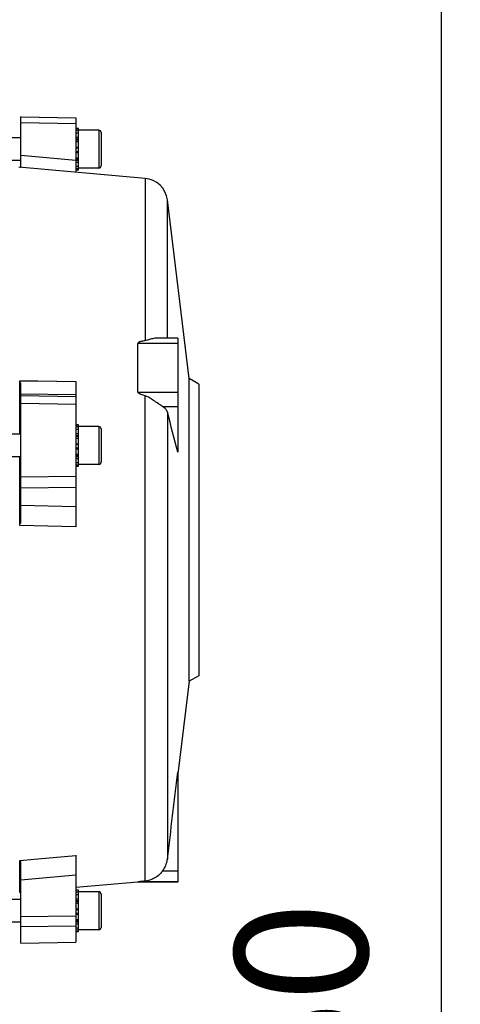
# Model space of a CAD drawing. Units: millimetres. Extents: x -2294 to 3632, y -249 to 3469.
# Drawn here: x 2252 to 2369, y 592 to 852 of the extents above; entities that cross this region are included whole.
import ezdxf

# ---------------------------------------------------------------- set-up
doc = ezdxf.new("R2010")
doc.units = ezdxf.units.MM
doc.header["$LTSCALE"] = 46.255
doc.header["$PDMODE"] = 3
doc.header["$PDSIZE"] = 0.3125
doc.layers.get('0').update_dxf_attribs({"linetype": 'CONTINUOUS'})
doc.layers.get('Defpoints').update_dxf_attribs({"linetype": 'CONTINUOUS'})
doc.layers.add('AM_5', color=3, linetype='CONTINUOUS', lineweight=25)
doc.styles.get("Standard").update_dxf_attribs({"font": 'txt', "width": 0.7})
doc.dimstyles.new('AM_DIN$0', dxfattribs={"dimtxt": 3.5, "dimasz": 2.5, "dimexe": 1, "dimexo": 1, "dimgap": 1.5, "dimtad": 1, "dimdsep": 46, "dimtxsty": 'STANDARD', "dimcen": 0, "dimclrd": 256, "dimclre": 256, "dimclrt": 2, "dimadec": 0, "dimazin": 2, "dimtp": 0.1, "dimtm": 0.1, "dimtfac": 0.71, "dimtdec": 3, "dimtmove": 0, "dimatfit": 3, "dimfxl": 1, "dimlwd": -1, "dimlwe": -1, "dimarcsym": 0})

# ---------------------------------------------------------------- blocks, each defined once
blk = doc.blocks.new('*D12')
at = {"layer": 'AM_5', "ltscale": 10, "transparency": 16777216}
for p, q in [((1232.51, 1064.93), (2364.81, 1064.93)), ((2363.81, 134.93), (2363.81, 1034.93)), ((1232.51, 104.93), (2364.81, 104.93))]:
    blk.add_line(p, q, dxfattribs=at)
for points in [[(2358.81, 1034.93), (2368.81, 1034.93), (2363.81, 1064.93)], [(2358.81, 134.93), (2368.81, 134.93), (2363.81, 104.93)]]:
    blk.add_solid(points, dxfattribs=at)
at = {"layer": 'Defpoints', "color": 0, "ltscale": 10, "transparency": 16777216}
for p in [(1231.51, 1064.93), (2363.81, 1064.93), (1231.51, 104.93)]:
    blk.add_point(p, dxfattribs=at)
at = {"layer": 'AM_5', "color": 2, "ltscale": 10, "transparency": 16777216, "insert": (2331.31, 579.52), "char_height": 35, "attachment_point": 5, "rotation": 90}
blk.add_mtext('960', dxfattribs=at)

msp = doc.modelspace()

# ---------------------------------------------------------------- linework, layer by layer
at = {"color": 7, "linetype": 'Continuous'}
for p, q in [((2252.723, 813.162), (2252.723, 826.552)), ((2252.723, 826.551), (2267.223, 826.278)), ((2267.223, 826.278), (2267.223, 811.868)), ((2267.223, 823.468), (2267.923, 823.468)), ((2267.923, 823.405), (2267.223, 823.405)), ((2267.223, 822.973), (2267.923, 822.973)), ((2267.923, 822.202), (2267.223, 822.202)), ((2267.923, 822.205), (2267.923, 823.468)), ((2273.323, 822.988), (2267.923, 822.988)), ((2267.923, 819.902), (2267.923, 822.202)), ((2273.923, 822.388), (2273.923, 813.588)), ((2252.723, 820.988), (2250.223, 820.988)), ((2267.223, 821.143), (2267.923, 821.143)), ((2267.923, 819.87), (2267.223, 819.87)), ((2267.923, 812.509), (2267.923, 819.87)), ((2267.223, 818.468), (2267.923, 818.468)), ((2267.923, 817.033), (2267.223, 817.033)), ((2252.723, 814.988), (2250.223, 814.988)), ((2267.223, 815.664), (2267.923, 815.664)), ((2267.923, 814.453), (2267.223, 814.453)), ((2285.542, 810.264), (2252.237, 813.18)), ((2252.423, 813.164), (2252.423, 813.167)), ((2267.223, 813.483), (2267.923, 813.483)), ((2267.923, 812.82), (2267.223, 812.82)), ((2267.223, 812.509), (2267.923, 812.509)), ((2273.323, 812.988), (2267.923, 812.988)), ((2297.223, 757.373), (2291.427, 804.581)), ((2294.223, 768.071), (2288.782, 768.071)), ((2294.223, 768.071), (2294.223, 737.931)), ((2283.647, 753.826), (2283.647, 766.659)), ((2252.423, 742.723), (2252.423, 756.834)), ((2267.223, 756.614), (2267.223, 718.231)), ((2299.723, 755.93), (2297.223, 757.373)), ((2297.223, 677.487), (2297.223, 757.373)), ((2252.723, 719.271), (2252.723, 756.22)), ((2299.723, 755.93), (2299.723, 678.93)), ((2267.223, 745.202), (2267.923, 745.202)), ((2267.923, 745.14), (2267.223, 745.14)), ((2267.223, 744.708), (2267.923, 744.708)), ((2267.923, 743.937), (2267.223, 743.937)), ((2267.923, 743.94), (2267.923, 745.202)), ((2273.323, 744.723), (2267.923, 744.723)), ((2267.923, 741.637), (2267.923, 743.937)), ((2273.923, 744.123), (2273.923, 735.323)), ((2252.723, 742.723), (2250.223, 742.723)), ((2267.223, 742.878), (2267.923, 742.878)), ((2267.923, 741.604), (2267.223, 741.604)), ((2267.923, 734.244), (2267.923, 741.604)), ((2267.223, 740.203), (2267.923, 740.203)), ((2267.923, 738.768), (2267.223, 738.768)), ((2252.723, 736.723), (2250.223, 736.723)), ((2252.423, 718.591), (2252.423, 736.723)), ((2267.223, 737.399), (2267.923, 737.399)), ((2267.923, 736.188), (2267.223, 736.188)), ((2267.223, 735.218), (2267.923, 735.218)), ((2267.923, 734.555), (2267.223, 734.555)), ((2267.223, 734.244), (2267.923, 734.244)), ((2273.323, 734.723), (2267.923, 734.723)), ((2299.723, 678.93), (2297.223, 677.487)), ((2297.223, 677.487), (2294.223, 653.054)), ((2294.223, 653.446), (2294.223, 624.43)), ((2252.423, 621.693), (2252.423, 630.182)), ((2252.723, 608.308), (2252.723, 629.889)), ((2267.223, 631.505), (2267.223, 608.582)), ((2283.647, 624.43), (2267.224, 622.992)), ((2283.647, 624.43), (2283.647, 624.484)), ((2294.223, 624.43), (2283.647, 624.43)), ((2267.223, 622.351), (2267.923, 622.351)), ((2267.923, 622.288), (2267.223, 622.288)), ((2267.223, 621.856), (2267.923, 621.856)), ((2267.923, 621.088), (2267.923, 622.351)), ((2273.323, 621.871), (2267.923, 621.871)), ((2252.723, 619.871), (2250.223, 619.871)), ((2267.923, 621.085), (2267.223, 621.085)), ((2267.223, 620.026), (2267.923, 620.026)), ((2267.923, 618.785), (2267.923, 621.085)), ((2273.923, 621.271), (2273.923, 612.471)), ((2267.923, 618.753), (2267.223, 618.753)), ((2267.223, 617.351), (2267.923, 617.351)), ((2267.923, 611.392), (2267.923, 618.753)), ((2252.723, 613.871), (2250.223, 613.871)), ((2267.923, 615.916), (2267.223, 615.916)), ((2267.223, 614.547), (2267.923, 614.547)), ((2267.923, 613.336), (2267.223, 613.336)), ((2267.223, 612.366), (2267.923, 612.366)), ((2267.923, 611.703), (2267.223, 611.703)), ((2267.223, 611.392), (2267.923, 611.392)), ((2273.323, 611.871), (2267.923, 611.871)), ((2252.723, 608.309), (2267.223, 608.582))]:
    msp.add_line(p, q, dxfattribs=at)
at = {"color": 9, "linetype": 'Continuous'}
for p, q in [((2267.223, 824.664), (2252.723, 824.938)), ((2273.323, 822.988), (2273.323, 812.988)), ((2267.923, 820.576), (2267.223, 820.576)), ((2267.923, 820.352), (2267.223, 820.352)), ((2252.723, 816.374), (2267.223, 815.108)), ((2267.923, 818.382), (2267.223, 818.382)), ((2267.923, 818.209), (2267.223, 818.209)), ((2267.223, 817.39), (2267.923, 817.39)), ((2267.223, 817.205), (2267.923, 817.205)), ((2267.223, 815.316), (2267.923, 815.316)), ((2267.223, 815.088), (2267.923, 815.088)), ((2285.542, 810.264), (2285.542, 767.416)), ((2291.427, 768.071), (2291.427, 804.581)), ((2294.223, 766.659), (2283.647, 766.659)), ((2252.423, 756.835), (2256.223, 756.778)), ((2256.223, 756.778), (2257.223, 756.763)), ((2257.223, 756.763), (2267.223, 756.614)), ((2267.223, 753.106), (2252.723, 753.302)), ((2252.723, 752.881), (2267.223, 752.636)), ((2283.647, 753.826), (2294.223, 753.826)), ((2285.542, 624.69), (2285.542, 752.84)), ((2267.223, 750.544), (2252.723, 750.794)), ((2290.157, 749.991), (2294.223, 749.991)), ((2291.427, 748.536), (2291.427, 630.501)), ((2273.323, 744.723), (2273.323, 734.723)), ((2267.923, 742.311), (2267.223, 742.311)), ((2267.923, 742.086), (2267.223, 742.086)), ((2267.923, 740.117), (2267.223, 740.117)), ((2267.923, 739.944), (2267.223, 739.944)), ((2267.223, 739.125), (2267.923, 739.125)), ((2267.223, 738.94), (2267.923, 738.94)), ((2267.223, 737.051), (2267.923, 737.051)), ((2267.223, 736.823), (2267.923, 736.823)), ((2252.723, 731.489), (2267.223, 731.637)), ((2267.223, 728.588), (2252.723, 728.446)), ((2252.723, 723.987), (2267.223, 723.614)), ((2267.223, 718.231), (2252.423, 718.591)), ((2252.423, 630.18), (2256.223, 630.52)), ((2256.223, 630.52), (2257.223, 630.609)), ((2257.223, 630.609), (2267.223, 631.503)), ((2294.223, 627.352), (2290.157, 627.352)), ((2267.223, 626.29), (2252.723, 624.985)), ((2294.223, 624.484), (2283.647, 624.484)), ((2273.323, 621.871), (2273.323, 611.871)), ((2267.923, 619.459), (2267.223, 619.459)), ((2267.923, 619.235), (2267.223, 619.235)), ((2267.923, 617.265), (2267.223, 617.265)), ((2267.923, 617.092), (2267.223, 617.092)), ((2267.223, 616.273), (2267.923, 616.273)), ((2252.723, 615.34), (2267.223, 615.527)), ((2267.223, 616.088), (2267.923, 616.088)), ((2267.223, 614.199), (2267.923, 614.199)), ((2267.223, 613.971), (2267.923, 613.971)), ((2267.223, 612.799), (2252.723, 612.613)), ((2252.723, 608.333), (2267.223, 608.608))]:
    msp.add_line(p, q, dxfattribs=at)
at = {"color": 7, "linetype": 'Continuous'}
for centre, radius, start, end in [((2273.323, 822.388), 0.6, 0, 90), ((2250.621, 685.579), 127.601, 89.0561, 89.19082), ((2273.323, 813.588), 0.6, 270, 360), ((2284.975, 803.789), 6.5, 7, 84.99636), ((2273.323, 744.123), 0.6, 0, 90), ((2273.323, 735.323), 0.6, 270, 360), ((2284.922, 631.293), 6.553, 323.02821, 353.05547), ((2250.621, 749.281), 127.601, 270.80918, 270.9439), ((2273.323, 621.271), 0.6, 0, 90), ((2273.323, 612.471), 0.6, 270, 360)]:
    msp.add_arc(centre, radius, start, end, dxfattribs=at)
for points, knots in [([(2285.542, 767.416), (2285.363, 767.385), (2285.006, 767.319), (2284.565, 767.215), (2284.223, 767.108), (2284.017, 767.024), (2283.864, 766.942), (2283.76, 766.868), (2283.674, 766.778), (2283.647, 766.698), (2283.647, 766.659)], [0, 0, 0, 0, 0.2576485, 0.5134903, 0.6401418, 0.7649942, 0.8263934, 0.8864541, 0.9444383, 1, 1, 1, 1]), ([(2287.776, 767.965), (2287.415, 767.896), (2286.87, 767.753), (2286.133, 767.543), (2285.744, 767.45), (2285.542, 767.416)], [0, 0, 0, 0, 0.4788995, 0.7338305, 1, 1, 1, 1]), ([(2288.789, 768.071), (2288.707, 768.071), (2288.367, 768.06), (2288.029, 768.013), (2287.776, 767.965)], [0, 0, 0, 0, 0.2417508, 1, 1, 1, 1]), ([(2285.542, 752.84), (2285.362, 752.889), (2285.004, 752.992), (2284.477, 753.173), (2284.094, 753.347), (2283.863, 753.501), (2283.759, 753.59), (2283.674, 753.695), (2283.647, 753.783), (2283.647, 753.826)], [0, 0, 0, 0, 0.2526579, 0.505059, 0.7562769, 0.8186901, 0.8805625, 0.9413406, 1, 1, 1, 1]), ([(2287.776, 751.64), (2287.427, 751.877), (2286.893, 752.224), (2286.146, 752.625), (2285.748, 752.784), (2285.542, 752.84)], [0, 0, 0, 0, 0.4980747, 0.7490829, 1, 1, 1, 1]), ([(2290.157, 749.991), (2289.978, 750.101), (2289.607, 750.35), (2288.819, 750.908), (2288.205, 751.349), (2287.776, 751.64)], [0, 0, 0, 0, 0.2176612, 0.4629877, 1, 1, 1, 1]), ([(2291.427, 748.536), (2291.352, 748.819), (2291.099, 749.233), (2290.621, 749.682), (2290.321, 749.891), (2290.157, 749.991)], [0, 0, 0, 0, 0.4456555, 0.7077137, 1, 1, 1, 1]), ([(2290.157, 627.352), (2289.835, 626.924), (2289.108, 626.161), (2288.229, 625.581), (2287.776, 625.351)], [0, 0, 0, 0, 0.5131489, 1, 1, 1, 1]), ([(2285.542, 624.69), (2285.453, 624.681), (2285.274, 624.663), (2285.006, 624.636), (2284.741, 624.61), (2284.523, 624.587), (2284.35, 624.569), (2284.224, 624.556), (2284.1, 624.542), (2283.98, 624.529), (2283.885, 624.518), (2283.812, 624.51), (2283.763, 624.504), (2283.72, 624.498), (2283.688, 624.493), (2283.668, 624.49), (2283.657, 624.488), (2283.651, 624.486), (2283.647, 624.485), (2283.647, 624.484)], [0, 0, 0, 0, 0.1419133, 0.2829216, 0.4226981, 0.5606962, 0.6286759, 0.6955966, 0.7610211, 0.824429, 0.8847188, 0.9129054, 0.9391157, 0.9625281, 0.9818916, 0.9893945, 0.9950353, 0.9986041, 1, 1, 1, 1]), ([(2287.776, 625.351), (2287.604, 625.264), (2286.894, 624.942), (2286.126, 624.748), (2285.542, 624.69)], [0, 0, 0, 0, 0.247498, 1, 1, 1, 1])]:
    msp.add_open_spline(points, degree=3, knots=knots, dxfattribs=at)
for points in [[(2252.723, 756.216), (2252.623, 756.293), (2252.525, 756.374), (2252.423, 756.45)], [(2294.223, 737.926), (2293.294, 741.464), (2292.361, 745), (2291.427, 748.536)], [(2252.423, 719.019), (2252.525, 719.102), (2252.622, 719.19), (2252.723, 719.275)], [(2291.427, 630.501), (2292.361, 638.152), (2293.294, 645.804), (2294.223, 653.456)], [(2252.723, 629.887), (2252.623, 629.921), (2252.524, 629.958), (2252.423, 629.992)]]:
    msp.add_open_spline(points, degree=3, dxfattribs=at)

# ---------------------------------------------------------------- dimensions: what is measured, and where the dimension line sits
at = {"layer": 'AM_5', "ltscale": 10}
dim = msp.add_linear_dim(base=(2363.806, 1064.93), p1=(1231.508, 104.93), p2=(1231.508, 1064.93), angle=90, text='960', dimstyle='AM_DIN$0', override={"dimtxt": 35, "dimasz": 30, "dimgap": 15, "dimsah": 1}, dxfattribs=at)
dim.commit()
dim.dimension.update_dxf_attribs({"geometry": '*D12', "text_midpoint": (2363.806, 579.523), "dimtype": 160})

doc.saveas('drawing.dxf')
